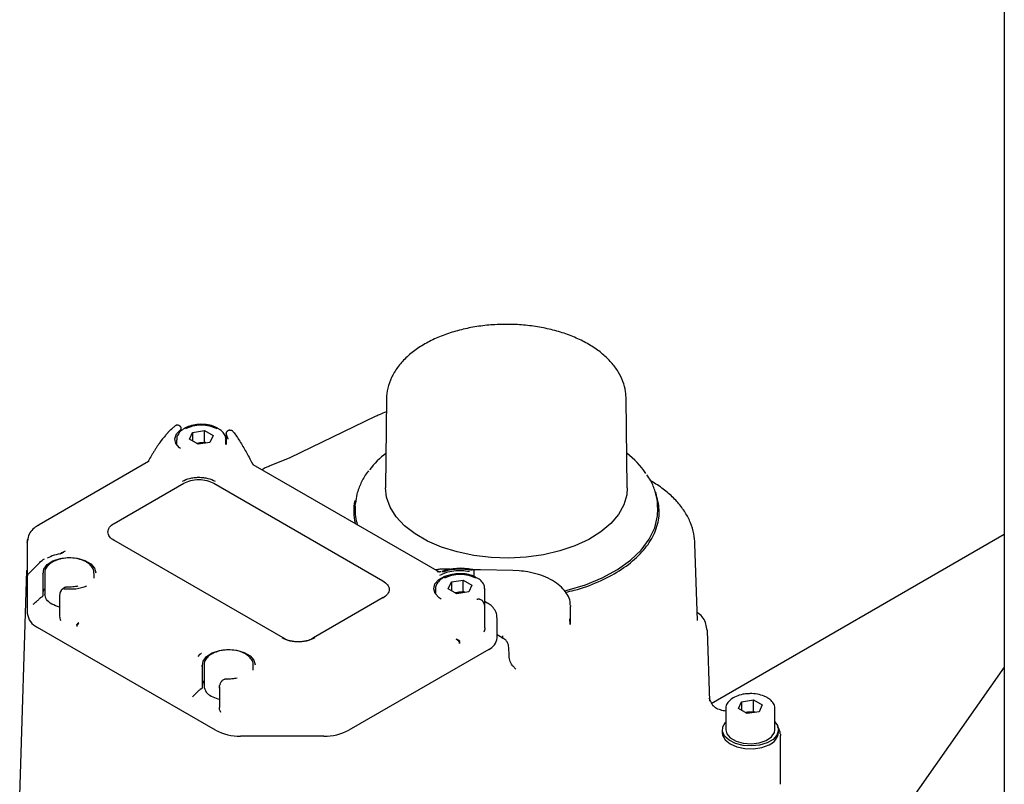
# Model space of a CAD drawing. Units: inches. Extents: x -2 to 192, y -2 to 149.
# Drawn here: x 119 to 125, y 107 to 111 of the extents above; entities that cross this region are included whole.
import ezdxf

# ---------------------------------------------------------------- set-up
doc = ezdxf.new("R2010")
doc.units = ezdxf.units.IN
doc.header["$MEASUREMENT"] = 0

msp = doc.modelspace()

# ---------------------------------------------------------------- linework, layer by layer
at = {"color": 7, "linetype": 'Continuous', "lineweight": 25}
for p, q in [((124.5951, 123.1456), (124.5951, 95.1791)), ((121.1406, 109.2474), (121.1352, 108.7499)), ((122.4863, 108.7499), (122.481, 109.2474)), ((121.0763, 109.1483), (120.5997, 108.9175)), ((119.9843, 109.0956), (119.9785, 109.099)), ((119.9925, 109.0694), (119.9925, 109.0821)), ((119.9384, 109.0797), (119.9179, 109.0589)), ((119.9352, 109.0764), (119.9384, 109.0797)), ((120.038, 109.0217), (120.0557, 109.06)), ((120.0557, 109.06), (120.122, 109.0703)), ((120.0557, 109.06), (120.0557, 109.0115)), ((120.122, 109.0703), (120.1706, 109.0423)), ((120.122, 109.006), (120.122, 109.0703)), ((120.1706, 109.0423), (120.1528, 109.004)), ((120.2427, 109.054), (120.2427, 108.9927)), ((120.2558, 109.0702), (120.2509, 109.0674)), ((120.2823, 109.0648), (120.2819, 109.0653)), ((119.9665, 109.0191), (119.9665, 108.9918)), ((120.0865, 108.9937), (120.038, 109.0217)), ((120.0773, 108.9991), (120.0889, 109.0009)), ((120.0889, 109.0009), (120.0785, 108.9984)), ((120.1528, 109.004), (120.0865, 108.9937)), ((120.0889, 109.0009), (120.122, 109.006)), ((120.1313, 109.0006), (120.122, 109.006)), ((120.242, 109.0212), (120.2421, 109.0191)), ((120.2421, 108.9918), (120.2421, 109.0191)), ((120.5998, 108.9175), (120.4843, 108.8716)), ((119.8095, 108.8969), (119.1971, 108.5433)), ((119.809, 108.9017), (119.809, 108.8966)), ((119.8098, 108.8969), (119.8096, 108.8968)), ((120.3923, 108.883), (120.3942, 108.8802)), ((120.3925, 108.8813), (121.4351, 108.2794)), ((120.3947, 108.88), (120.3925, 108.8813)), ((120.4607, 108.8612), (120.4441, 108.8516)), ((120.485, 108.8718), (120.4607, 108.8612)), ((119.6171, 108.5515), (120.0068, 108.7765)), ((120.1739, 108.7765), (121.1204, 108.2301)), ((122.6431, 108.7265), (122.6464, 108.7209)), ((120.9651, 108.6468), (120.9647, 108.6342)), ((120.9651, 108.6468), (120.966, 108.6628)), ((122.6569, 108.6342), (122.6565, 108.6468)), ((119.1943, 108.5412), (119.1833, 108.5345)), ((122.9565, 107.5444), (124.5951, 108.4904)), ((119.1313, 108.445), (119.1339, 108.4647)), ((119.1313, 108.445), (119.1313, 108.2642)), ((119.1357, 108.4739), (119.1323, 108.4523)), ((120.5616, 107.9111), (119.6151, 108.4575)), ((122.8789, 108.0076), (122.8652, 108.4374)), ((119.3426, 108.3956), (119.3114, 108.3796)), ((119.3224, 108.3851), (119.313, 108.3799)), ((119.2007, 108.3324), (119.1344, 108.2653)), ((119.0887, 107.0265), (119.1295, 108.2883)), ((119.2195, 108.1481), (119.2195, 108.2672)), ((119.2287, 108.2718), (119.2287, 108.1538)), ((119.5043, 108.2445), (119.5043, 108.2718)), ((121.4958, 108.2948), (121.4607, 108.2955)), ((121.6204, 108.2928), (121.6198, 108.2925)), ((121.6664, 108.2914), (121.6233, 108.2923)), ((121.6312, 108.2538), (121.6312, 108.2808)), ((121.8459, 108.2882), (121.6664, 108.2914)), ((121.8825, 108.286), (121.8459, 108.2882)), ((119.1313, 108.2501), (119.1313, 108.0497)), ((121.4856, 108.1861), (121.5033, 108.2243)), ((121.5033, 108.2243), (121.5696, 108.2346)), ((121.5033, 108.2243), (121.5033, 108.1758)), ((121.5696, 108.2346), (121.6182, 108.2066)), ((121.5696, 108.1703), (121.5696, 108.2346)), ((121.6182, 108.2066), (121.6004, 108.1683)), ((119.312, 108.1505), (119.312, 108.0321)), ((119.3203, 108.1751), (119.3156, 108.166)), ((119.3414, 108.1922), (119.3304, 108.1859)), ((121.4141, 108.1834), (121.4141, 108.1561)), ((121.5341, 108.158), (121.4856, 108.1861)), ((121.5249, 108.1634), (121.5365, 108.1652)), ((121.5365, 108.1652), (121.5261, 108.1627)), ((121.6004, 108.1683), (121.5341, 108.158)), ((121.5365, 108.1652), (121.5696, 108.1703)), ((121.5789, 108.165), (121.5696, 108.1703)), ((121.6896, 108.1855), (121.6897, 108.1834)), ((121.6897, 108.0887), (121.6897, 108.1834)), ((119.2137, 108.1402), (119.2069, 108.1363)), ((121.1223, 108.1361), (120.7326, 107.9111)), ((121.6727, 108.1209), (121.6669, 108.1242)), ((121.6865, 108.1005), (121.6822, 108.1101)), ((121.6865, 108.1005), (121.6866, 108.1003)), ((121.7038, 108.1058), (121.6897, 108.114)), ((122.1695, 108.0923), (122.1696, 108.0865)), ((121.6899, 107.9678), (121.6899, 108.0857)), ((122.1696, 107.9853), (122.1696, 108.0865)), ((119.4083, 107.9829), (119.4083, 107.9737)), ((119.42, 107.9959), (119.4123, 107.9898)), ((121.7581, 107.911), (121.7581, 108.0235)), ((122.168, 107.9853), (122.166, 108.0183)), ((120.1844, 107.3947), (119.189, 107.9693)), ((121.7965, 107.906), (121.7581, 107.9282)), ((122.9293, 107.9621), (122.9332, 107.9522)), ((122.9332, 107.9522), (122.946, 107.5569)), ((121.5489, 107.8788), (121.5489, 107.8908)), ((120.0949, 107.817), (120.0855, 107.8075)), ((120.0949, 107.817), (120.102, 107.8236)), ((120.1037, 107.8252), (120.1049, 107.8256)), ((121.712, 107.8467), (120.9289, 107.3947)), ((121.8262, 107.8116), (121.8242, 107.8566)), ((124.5951, 107.7468), (119.1901, 100.0564)), ((120.1103, 107.634), (120.1103, 107.7529)), ((120.1196, 107.7576), (120.1196, 107.6418)), ((120.3952, 107.7302), (120.3952, 107.7576)), ((121.8628, 107.7359), (121.8468, 107.7547)), ((120.2145, 107.6628), (120.2089, 107.6518)), ((120.2323, 107.678), (120.2247, 107.6736)), ((120.1045, 107.6259), (120.0973, 107.6217)), ((120.2053, 107.6363), (120.2053, 107.522)), ((122.9432, 107.5763), (122.9646, 107.5304)), ((123.1086, 107.5157), (123.1263, 107.5539)), ((123.1263, 107.5539), (123.1927, 107.5642)), ((123.1263, 107.5539), (123.1263, 107.5054)), ((123.1927, 107.5642), (123.2412, 107.5362)), ((123.1927, 107.4999), (123.1927, 107.5642)), ((123.0371, 107.513), (123.0371, 107.3973)), ((123.1571, 107.4876), (123.1086, 107.5157)), ((123.1479, 107.493), (123.1595, 107.4948)), ((123.2234, 107.4979), (123.1571, 107.4876)), ((123.1595, 107.4948), (123.1927, 107.4999)), ((123.2019, 107.4946), (123.1927, 107.4999)), ((123.2412, 107.5362), (123.2234, 107.4979)), ((123.3127, 107.3973), (123.3127, 107.513)), ((123.0174, 107.3973), (123.0174, 107.3812)), ((123.3324, 107.3812), (123.3324, 107.3973)), ((120.7897, 107.3614), (120.3236, 107.3614)), ((123.3435, 107.3725), (123.3439, 107.3652)), ((123.3439, 107.0919), (123.3439, 107.3652))]:
    msp.add_line(p, q, dxfattribs=at)
at = {"color": 7, "linetype": 'Continuous', "lineweight": 25, "flags": 128}
for points in [[(119.9883, 108.9696), (119.983, 108.9737), (119.9627, 108.9981), (119.9567, 109.0249), (119.9655, 109.0515), (119.9883, 109.0751)], [(120.2427, 109.054), (120.2428, 109.0549), (120.2429, 109.0554)], [(120.2438, 109.0502), (120.2519, 109.0236), (120.2519, 109.0224)], [(120.2639, 109.0729), (120.2641, 109.073), (120.2646, 109.0727), (120.265, 109.072), (120.2656, 109.0709)], [(122.4863, 108.7499), (122.4835, 108.7119), (122.4674, 108.6558), (122.4372, 108.6015), (122.3938, 108.5504), (122.3378, 108.5035), (122.2707, 108.4618), (122.1938, 108.4262), (122.1086, 108.3975), (122.0172, 108.3761), (121.9213, 108.3628), (121.8231, 108.3576), (121.7246, 108.3607), (121.628, 108.372), (121.5353, 108.3914), (121.4484, 108.4184), (121.3692, 108.4523), (121.2995, 108.4926), (121.2407, 108.5383), (121.194, 108.5884), (121.1604, 108.642), (121.1408, 108.6978), (121.1352, 108.7499)], [(122.1356, 108.174), (122.1502, 108.1776), (122.2527, 108.2085), (122.3468, 108.2471), (122.431, 108.2928), (122.5037, 108.3447), (122.5634, 108.4018), (122.6091, 108.463), (122.6399, 108.5273), (122.6553, 108.5934), (122.6569, 108.6342)], [(119.1943, 108.5412), (119.1955, 108.5422), (119.1971, 108.5433)], [(119.1313, 108.445), (119.1316, 108.4487), (119.1323, 108.4523)], [(119.2007, 108.3324), (119.2058, 108.3373), (119.2136, 108.3438)], [(119.2194, 108.2681), (119.2232, 108.2956), (119.2421, 108.3209), (119.274, 108.3415), (119.3156, 108.355), (119.3625, 108.3603), (119.4099, 108.3565), (119.4527, 108.3443), (119.4864, 108.3248), (119.5077, 108.3001), (119.5142, 108.2751)], [(119.1313, 108.297), (119.1304, 108.2944), (119.1295, 108.2883)], [(121.4462, 108.1271), (121.4339, 108.1354), (121.412, 108.1593), (121.4042, 108.186), (121.4113, 108.2127), (121.4325, 108.2368), (121.4658, 108.2559), (121.5077, 108.268), (121.5541, 108.2719), (121.5809, 108.2702)], [(119.3157, 108.1658), (119.3157, 108.1658), (119.3156, 108.166)], [(120.1102, 107.7538), (120.1141, 107.7813), (120.133, 107.8067), (120.1648, 107.8272), (120.2064, 107.8408), (120.2534, 107.846), (120.3007, 107.8423), (120.3435, 107.83), (120.3773, 107.8105), (120.3985, 107.7858), (120.405, 107.7608)], [(120.1599, 107.5856), (120.1969, 107.5704), (120.2053, 107.5682)], [(123.1595, 107.4948), (123.1521, 107.4933), (123.1488, 107.4924)], [(123.3127, 107.4413), (123.327, 107.4208), (123.3323, 107.3939), (123.3235, 107.3673), (123.3016, 107.3433), (123.2684, 107.3242), (123.2269, 107.3115), (123.1808, 107.3065), (123.1341, 107.3095), (123.0911, 107.3203), (123.0555, 107.338), (123.0305, 107.361), (123.0184, 107.3871), (123.0202, 107.4142), (123.0357, 107.4398), (123.0371, 107.4413)], [(123.0174, 107.3812), (123.0192, 107.3674), (123.0337, 107.341), (123.0613, 107.3183), (123.0995, 107.3014), (123.1446, 107.292), (123.1926, 107.2909), (123.2389, 107.2982), (123.2793, 107.3132)], [(123.0371, 107.3973), (123.0428, 107.3746), (123.0627, 107.3511), (123.0948, 107.3326), (123.1356, 107.3211), (123.1806, 107.3178), (123.225, 107.3232), (123.2639, 107.3366), (123.2933, 107.3566), (123.3097, 107.381), (123.3127, 107.3973)]]:
    msp.add_lwpolyline(points, dxfattribs=at)
at = {"color": 7, "linetype": 'Continuous', "lineweight": 25}
for centre, radius, start, end in [((120.281, 109.065), 0.000948, 17.2319, 73.5448), ((120.2825, 109.0638), 0.000559, 3.3946, 63.4685), ((121.4485, 108.5441), 0.5065, 127.9009, 142.6868), ((122.1862, 108.5581), 0.4874, 34.026, 52.3127), ((119.9075, 108.9035), 0.0985, 180.9926, 182.0232), ((120.3888, 108.8877), 0.00279, 92.3781, 119.2087), ((120.3865, 108.8768), 0.00848, 25.7302, 46.9053), ((121.2445, 108.6189), 0.2878, 167.9749, 193.6534), ((121.2537, 108.6256), 0.2891, 178.2881, 196.3098), ((119.1903, 108.5147), 0.021, 108.5879, 133.6128), ((119.3237, 108.385), 0.0013, 89.0742, 176.3654), ((119.2114, 108.2681), 0.00798, 0.1709, 30.6856), ((119.2127, 108.2672), 0.00673, 343.0672, 359.9028), ((121.5523, 107.9864), 0.3135, 77.5691, 109.1717), ((119.3557, 108.1935), 0.00223, 134.2219, 193.3456), ((119.2298, 108.0595), 0.099, 185.6948, 245.6253), ((120.5592, 107.9072), 0.0046, 18.5045, 58.6475), ((120.735, 107.9072), 0.0046, 121.3525, 161.4955), ((121.6793, 107.9189), 0.0792, 294.3747, 354.3052), ((120.1023, 107.7538), 0.00798, 0.1709, 30.6856), ((120.1036, 107.7529), 0.00673, 343.0672, 359.9028), ((120.1673, 107.6399), 0.0578, 145.6998, 170.6713), ((120.2465, 107.6792), 0.00223, 134.227, 193.3419), ((120.1006, 107.6348), 0.00973, 293.8072, 354.8727), ((120.1857, 107.6467), 0.0663, 184.1687, 247.1514), ((122.9663, 107.5265), 0.00426, 53.3983, 113.7004), ((123.1749, 107.3953), 0.1006, 77.7889, 98.7781), ((120.3179, 107.6454), 0.284, 241.9598, 271.1441), ((120.7954, 107.6454), 0.284, 268.8559, 298.0402), ((123.2498, 107.3909), 0.0831, 290.7761, 353.3272)]:
    msp.add_arc(centre, radius, start, end, dxfattribs=at)
for points, knots in [([(122.4799, 109.2439), (122.4797, 109.259), (122.4791, 109.2935), (122.4637, 109.3464), (122.4369, 109.401), (122.3985, 109.4524), (122.3493, 109.5), (122.2897, 109.5431), (122.2207, 109.5808), (122.144, 109.6121), (122.0611, 109.6365), (121.9738, 109.6537), (121.8836, 109.6635), (121.7922, 109.6658), (121.7011, 109.6604), (121.6119, 109.6476), (121.5262, 109.6275), (121.4454, 109.6001), (121.371, 109.5658), (121.3044, 109.5249), (121.247, 109.4777), (121.2006, 109.4249), (121.1662, 109.3678), (121.1467, 109.3082), (121.1386, 109.2668), (121.1407, 109.2464), (121.1407, 109.246)], [0, 0, 0, 0, 0.031302, 0.071841, 0.112683, 0.1545, 0.197551, 0.241646, 0.28634, 0.331208, 0.376001, 0.420672, 0.465244, 0.509764, 0.554291, 0.598875, 0.643574, 0.688454, 0.733568, 0.778935, 0.824463, 0.869758, 0.914241, 0.957368, 0.999063, 1, 1, 1, 1]), ([(121.1398, 109.1748), (121.1259, 109.1697), (121.104, 109.1616), (121.0838, 109.1519), (121.0763, 109.1483)], [0, 0, 0, 0, 0.632155, 1, 1, 1, 1]), ([(119.9632, 109.0996), (119.9571, 109.0956), (119.9464, 109.0885), (119.9394, 109.0794), (119.9364, 109.0755)], [0, 0, 0, 0, 0.567486, 1, 1, 1, 1]), ([(119.9773, 109.0995), (119.9766, 109.0998), (119.9747, 109.1008), (119.9711, 109.1014), (119.9666, 109.1012), (119.9639, 109.0998), (119.9625, 109.0992)], [0, 0, 0, 0, 0.140617, 0.399067, 0.688083, 1, 1, 1, 1]), ([(120.0101, 109.0826), (120.0049, 109.0793), (119.9896, 109.0696), (119.9738, 109.0501), (119.9652, 109.0305), (119.9671, 109.0207), (119.9673, 109.0192)], [0, 0, 0, 0, 0.207114, 0.603038, 0.941477, 1, 1, 1, 1]), ([(119.9925, 109.0825), (119.9924, 109.0838), (119.9921, 109.0865), (119.9903, 109.0902), (119.9877, 109.0933), (119.9854, 109.0949), (119.9843, 109.0956)], [0, 0, 0, 0, 0.260445, 0.516559, 0.764267, 1, 1, 1, 1]), ([(120.1964, 109.0825), (120.191, 109.0857), (120.1755, 109.095), (120.1422, 109.1032), (120.1008, 109.1067), (120.0594, 109.1021), (120.0292, 109.0928), (120.0144, 109.0849), (120.0101, 109.0826)], [0, 0, 0, 0, 0.1087843, 0.3109021, 0.5127307, 0.7146509, 0.9177322, 1, 1, 1, 1]), ([(120.2406, 109.0216), (120.2409, 109.0242), (120.2422, 109.0357), (120.2313, 109.0549), (120.2157, 109.0728), (120.2011, 109.0801), (120.1964, 109.0825)], [0, 0, 0, 0, 0.1080201, 0.4665593, 0.828369, 1, 1, 1, 1]), ([(119.918, 109.059), (119.917, 109.058), (119.9121, 109.0532), (119.8965, 109.0356), (119.8793, 109.0133), (119.8631, 108.99), (119.8536, 108.9755), (119.8442, 108.9608), (119.8349, 108.9459), (119.8231, 108.9263), (119.8146, 108.9115), (119.809, 108.9017)], [0, 0, 0, 0, 0.023958, 0.113017, 0.376389, 0.465738, 0.555201, 0.645482, 0.735957, 0.826476, 1, 1, 1, 1]), ([(120.2509, 109.0674), (120.2499, 109.0667), (120.2478, 109.0653), (120.2453, 109.0624), (120.2435, 109.0589), (120.243, 109.0564), (120.2428, 109.0552)], [0, 0, 0, 0, 0.236823, 0.484693, 0.74034, 1, 1, 1, 1]), ([(120.2639, 109.0729), (120.2624, 109.0726), (120.2595, 109.0721), (120.2571, 109.0709), (120.2558, 109.0702)], [0, 0, 0, 0, 0.494089, 1, 1, 1, 1]), ([(120.2813, 109.0659), (120.2803, 109.0667), (120.2784, 109.0685), (120.2747, 109.0703), (120.2703, 109.0714), (120.2671, 109.0711), (120.2656, 109.0709)], [0, 0, 0, 0, 0.208917, 0.451193, 0.725341, 1, 1, 1, 1]), ([(120.2827, 109.0643), (120.2952, 109.047), (120.3211, 109.0112), (120.355, 108.9516), (120.3768, 108.9105), (120.3878, 108.8897)], [0, 0, 0, 0, 0.317781, 0.65527, 1, 1, 1, 1]), ([(120.1247, 108.9996), (120.1231, 109.0001), (120.1167, 109.0017), (120.1042, 109.0024), (120.094, 109.0014), (120.0889, 109.0009)], [0, 0, 0, 0, 0.150766, 0.575383, 1, 1, 1, 1]), ([(119.8098, 108.8969), (119.8096, 108.8969), (119.8094, 108.897), (119.8092, 108.8979), (119.8091, 108.8993), (119.809, 108.9)], [0, 0, 0, 0, 0.50112, 0.773548, 1, 1, 1, 1]), ([(120.3911, 108.8861), (120.3907, 108.8867), (120.3899, 108.8882), (120.3891, 108.8897), (120.3886, 108.8905)], [0, 0, 0, 0, 0.454004, 1, 1, 1, 1]), ([(120.3944, 108.8799), (120.394, 108.8808), (120.3932, 108.8828), (120.3918, 108.885), (120.3911, 108.8861)], [0, 0, 0, 0, 0.487016, 1, 1, 1, 1]), ([(120.3929, 108.8811), (120.3926, 108.8813), (120.3921, 108.8817), (120.3918, 108.882), (120.3917, 108.8821), (120.3918, 108.8821), (120.3926, 108.8816), (120.3932, 108.8811), (120.3938, 108.8807)], [0, 0, 0, 0, 0.307296, 0.417116, 0.499198, 0.531312, 0.637176, 1, 1, 1, 1]), ([(119.999, 108.7874), (120.0117, 108.7934), (120.0313, 108.8025), (120.064, 108.8082), (120.0903, 108.8098), (120.1167, 108.8082), (120.1494, 108.8025), (120.169, 108.7934), (120.1817, 108.7874)], [0, 0, 0, 0, 0.239443, 0.369625, 0.5, 0.630174, 0.760557, 1, 1, 1, 1]), ([(121.0395, 108.8446), (121.037, 108.8417), (121.0188, 108.8204), (120.9962, 108.777), (120.9733, 108.7194), (120.969, 108.6812), (120.9671, 108.6642)], [0, 0, 0, 0, 0.053391, 0.393921, 0.7303, 1, 1, 1, 1]), ([(122.655, 108.6481), (122.6552, 108.6551), (122.6557, 108.6827), (122.6435, 108.7305), (122.6241, 108.7822), (122.6041, 108.8118), (122.5967, 108.8227)], [0, 0, 0, 0, 0.1159219, 0.4573619, 0.7995475, 1, 1, 1, 1]), ([(122.8646, 108.436), (122.8633, 108.455), (122.8607, 108.4952), (122.8418, 108.5548), (122.8119, 108.6136), (122.7707, 108.669), (122.7186, 108.7204), (122.6673, 108.7593), (122.6327, 108.7801), (122.6213, 108.787)], [0, 0, 0, 0, 0.134295, 0.284393, 0.436117, 0.591826, 0.752676, 0.918284, 1, 1, 1, 1]), ([(122.1413, 108.1662), (122.1577, 108.1697), (122.2235, 108.1835), (122.3268, 108.2233), (122.4458, 108.2846), (122.5429, 108.3593), (122.6148, 108.4437), (122.6571, 108.5343), (122.6713, 108.6282), (122.6547, 108.69), (122.6464, 108.7209)], [0, 0, 0, 0, 0.044589, 0.178093, 0.312539, 0.450031, 0.587524, 0.725016, 0.862508, 1, 1, 1, 1]), ([(119.1758, 108.5299), (119.1666, 108.5224), (119.148, 108.5075), (119.1398, 108.4851), (119.1357, 108.4739)], [0, 0, 0, 0, 0.499953, 1, 1, 1, 1]), ([(119.3358, 108.3892), (119.3354, 108.3891), (119.3346, 108.3887), (119.332, 108.3879), (119.3284, 108.387), (119.3254, 108.3865), (119.3237, 108.3863)], [0, 0, 0, 0, 0.167725, 0.381715, 0.657744, 1, 1, 1, 1]), ([(119.2252, 108.3512), (119.2226, 108.35), (119.2184, 108.3481), (119.2158, 108.3452), (119.2149, 108.3442)], [0, 0, 0, 0, 0.639103, 1, 1, 1, 1]), ([(119.4607, 108.3353), (119.4551, 108.3382), (119.4389, 108.3467), (119.4065, 108.3557), (119.365, 108.3593), (119.3234, 108.3552), (119.2857, 108.3437), (119.2555, 108.3259), (119.2366, 108.3036), (119.2278, 108.2846), (119.2295, 108.2742), (119.2298, 108.2722)], [0, 0, 0, 0, 0.0702676, 0.2026087, 0.3347464, 0.4669126, 0.5998082, 0.7343089, 0.8568119, 0.972847, 1, 1, 1, 1]), ([(119.5035, 108.2729), (119.5037, 108.2745), (119.5053, 108.2848), (119.4964, 108.3036), (119.4806, 108.3226), (119.4662, 108.3318), (119.4607, 108.3353)], [0, 0, 0, 0, 0.063948, 0.421497, 0.778934, 1, 1, 1, 1]), ([(119.1313, 108.2571), (119.1313, 108.2572), (119.1313, 108.2586), (119.1313, 108.2543), (119.1313, 108.2501)], [0, 0, 0, 0, 0.041313, 1, 1, 1, 1]), ([(119.1338, 108.2573), (119.1341, 108.2615), (119.1344, 108.2664), (119.1347, 108.2652), (119.1347, 108.265)], [0, 0, 0, 0, 0.869019, 1, 1, 1, 1]), ([(119.2192, 108.2652), (119.2192, 108.2664), (119.2194, 108.2688), (119.2186, 108.2711), (119.2183, 108.2722)], [0, 0, 0, 0, 0.503509, 1, 1, 1, 1]), ([(121.4607, 108.2955), (121.4534, 108.2955), (121.4379, 108.2956), (121.4232, 108.2924), (121.4155, 108.2908)], [0, 0, 0, 0, 0.4715621, 1, 1, 1, 1]), ([(121.4451, 108.2808), (121.4433, 108.2804), (121.4408, 108.2798), (121.4369, 108.2794), (121.434, 108.2793), (121.4311, 108.2795), (121.4284, 108.28), (121.426, 108.2807), (121.4249, 108.2813), (121.4243, 108.2816)], [0, 0, 0, 0, 0.295981, 0.429385, 0.551194, 0.662463, 0.769373, 0.880058, 1, 1, 1, 1]), ([(121.4391, 108.2614), (121.4503, 108.2669), (121.473, 108.2781), (121.5157, 108.2871), (121.561, 108.2897), (121.5899, 108.2854), (121.6041, 108.2833)], [0, 0, 0, 0, 0.245047, 0.5, 0.754953, 1, 1, 1, 1]), ([(121.644, 108.2468), (121.6386, 108.25), (121.6232, 108.2593), (121.5899, 108.2675), (121.5485, 108.271), (121.507, 108.2664), (121.4768, 108.2571), (121.462, 108.2492), (121.4577, 108.2469)], [0, 0, 0, 0, 0.108784, 0.310902, 0.512731, 0.714651, 0.917732, 1, 1, 1, 1]), ([(121.6312, 108.2808), (121.6311, 108.2822), (121.6308, 108.2851), (121.6285, 108.2889), (121.6252, 108.2918), (121.6224, 108.2927), (121.6211, 108.2931)], [0, 0, 0, 0, 0.2328217, 0.4989112, 0.7657965, 1, 1, 1, 1]), ([(122.1679, 108.093), (122.1678, 108.0997), (122.1677, 108.1196), (122.1539, 108.1516), (122.1284, 108.1869), (122.0916, 108.2185), (122.0453, 108.2455), (121.9908, 108.2665), (121.9356, 108.2801), (121.8984, 108.2842), (121.8825, 108.286)], [0, 0, 0, 0, 0.068453, 0.201352, 0.335645, 0.473233, 0.613171, 0.753834, 0.89433, 1, 1, 1, 1]), ([(119.4147, 108.2001), (119.405, 108.1982), (119.3853, 108.1944), (119.3645, 108.1949), (119.3541, 108.1951)], [0, 0, 0, 0, 0.496463, 1, 1, 1, 1]), ([(121.4577, 108.2469), (121.4525, 108.2436), (121.4373, 108.2339), (121.4215, 108.2144), (121.4128, 108.1948), (121.4147, 108.185), (121.415, 108.1835)], [0, 0, 0, 0, 0.207114, 0.603038, 0.941477, 1, 1, 1, 1]), ([(121.6882, 108.1859), (121.6885, 108.1885), (121.6898, 108.2), (121.6789, 108.2192), (121.6633, 108.2371), (121.6487, 108.2445), (121.644, 108.2468)], [0, 0, 0, 0, 0.1080201, 0.4665593, 0.828369, 1, 1, 1, 1]), ([(119.2197, 108.1561), (119.2197, 108.1599), (119.2197, 108.1699), (119.2234, 108.1803), (119.2285, 108.1861), (119.2287, 108.1864)], [0, 0, 0, 0, 0.371173, 0.966544, 1, 1, 1, 1]), ([(119.312, 108.0833), (119.2969, 108.0882), (119.266, 108.0982), (119.2351, 108.125), (119.2308, 108.1457), (119.2287, 108.1561)], [0, 0, 0, 0, 0.324511, 0.662255, 1, 1, 1, 1]), ([(119.3157, 108.1658), (119.3151, 108.1646), (119.3139, 108.1622), (119.3125, 108.1571), (119.3122, 108.1531), (119.312, 108.1505)], [0, 0, 0, 0, 0.267001, 0.515793, 1, 1, 1, 1]), ([(119.3304, 108.1859), (119.3286, 108.1846), (119.3258, 108.1827), (119.3224, 108.1787), (119.321, 108.1764), (119.3203, 108.1751)], [0, 0, 0, 0, 0.464409, 0.721144, 1, 1, 1, 1]), ([(119.3541, 108.1951), (119.353, 108.1951), (119.3508, 108.1951), (119.3474, 108.1945), (119.3442, 108.1936), (119.3423, 108.1927), (119.3414, 108.1922)], [0, 0, 0, 0, 0.245196, 0.49364, 0.745263, 1, 1, 1, 1]), ([(121.5724, 108.1639), (121.5707, 108.1644), (121.5643, 108.166), (121.5518, 108.1667), (121.5416, 108.1657), (121.5365, 108.1652)], [0, 0, 0, 0, 0.150766, 0.575383, 1, 1, 1, 1]), ([(119.1646, 108.0989), (119.1666, 108.1008), (119.1701, 108.1043), (119.178, 108.1108), (119.1853, 108.1169), (119.1912, 108.1223), (119.1937, 108.1249), (119.1949, 108.1262)], [0, 0, 0, 0, 0.293206, 0.525124, 0.775805, 0.89339, 1, 1, 1, 1]), ([(119.2069, 108.1363), (119.2049, 108.135), (119.2007, 108.1323), (119.1968, 108.1282), (119.1949, 108.1262)], [0, 0, 0, 0, 0.500178, 1, 1, 1, 1]), ([(121.6669, 108.1243), (121.6654, 108.125), (121.6623, 108.1264), (121.6564, 108.1272), (121.6505, 108.1268), (121.6472, 108.1257), (121.6456, 108.1251)], [0, 0, 0, 0, 0.251438, 0.501921, 0.751444, 1, 1, 1, 1]), ([(121.6822, 108.1101), (121.6817, 108.1112), (121.6806, 108.1133), (121.6783, 108.1163), (121.6757, 108.119), (121.6737, 108.1202), (121.6727, 108.1209)], [0, 0, 0, 0, 0.242197, 0.488498, 0.740554, 1, 1, 1, 1]), ([(121.6899, 108.0858), (121.6898, 108.0872), (121.6897, 108.0897), (121.689, 108.0936), (121.6879, 108.0972), (121.687, 108.0993), (121.6866, 108.1003)], [0, 0, 0, 0, 0.268753, 0.517586, 0.758457, 1, 1, 1, 1]), ([(121.7564, 108.0248), (121.7567, 108.0295), (121.7577, 108.0446), (121.7461, 108.0683), (121.7275, 108.0905), (121.711, 108.1012), (121.7038, 108.1058)], [0, 0, 0, 0, 0.142676, 0.451509, 0.759713, 1, 1, 1, 1]), ([(122.9323, 107.9615), (122.93, 107.9735), (122.9254, 107.9976), (122.907, 108.0304), (122.8875, 108.0461), (122.8774, 108.0542)], [0, 0, 0, 0, 0.328411, 0.655194, 1, 1, 1, 1]), ([(119.3123, 108.032), (119.3122, 108.0313), (119.3118, 108.0274), (119.3135, 108.0188), (119.3162, 108.0117), (119.3178, 108.0074)], [0, 0, 0, 0, 0.092247, 0.463684, 1, 1, 1, 1]), ([(119.42, 107.9959), (119.4168, 107.9925), (119.412, 107.9875), (119.4088, 107.9797), (119.4085, 107.9757), (119.4083, 107.9737)], [0, 0, 0, 0, 0.499512, 0.754012, 1, 1, 1, 1]), ([(119.4083, 107.9829), (119.4083, 107.9835), (119.4084, 107.9848), (119.4092, 107.9867), (119.4104, 107.9885), (119.4117, 107.9893), (119.4123, 107.9898)], [0, 0, 0, 0, 0.2588795, 0.5008829, 0.7512836, 1, 1, 1, 1]), ([(121.6896, 107.9678), (121.6897, 107.967), (121.6902, 107.9624), (121.6882, 107.9539), (121.6855, 107.9467), (121.6841, 107.9432)], [0, 0, 0, 0, 0.092333, 0.545752, 1, 1, 1, 1]), ([(120.7385, 107.9105), (120.7258, 107.9046), (120.7062, 107.8954), (120.6735, 107.8897), (120.6471, 107.8881), (120.6208, 107.8897), (120.5881, 107.8954), (120.5684, 107.9046), (120.5557, 107.9105)], [0, 0, 0, 0, 0.239443, 0.369625, 0.5, 0.630174, 0.760557, 1, 1, 1, 1]), ([(121.5304, 107.9036), (121.5329, 107.902), (121.5379, 107.8989), (121.5438, 107.893), (121.5481, 107.8863), (121.5487, 107.8813), (121.5489, 107.8788)], [0, 0, 0, 0, 0.2579967, 0.5002591, 0.7556663, 1, 1, 1, 1]), ([(121.5431, 107.8976), (121.542, 107.8979), (121.5404, 107.8984), (121.5385, 107.8992), (121.5375, 107.8996), (121.537, 107.8999), (121.5367, 107.9), (121.5366, 107.9001), (121.5365, 107.9001), (121.5365, 107.9001), (121.5365, 107.9002), (121.5365, 107.9002), (121.5365, 107.9002), (121.5365, 107.9002), (121.5364, 107.9002), (121.5364, 107.9002), (121.5364, 107.9002), (121.5358, 107.9005), (121.5338, 107.9017), (121.5318, 107.9028), (121.5304, 107.9036)], [0, 0, 0, 0, 0.2254556, 0.3559071, 0.4258517, 0.4620316, 0.4804266, 0.4897007, 0.4943569, 0.4966898, 0.4978575, 0.4984416, 0.4987338, 0.4988799, 0.4989529, 0.4989895, 0.499026, 0.5144918, 0.6417251, 1, 1, 1, 1]), ([(121.5431, 107.8976), (121.544, 107.8974), (121.5457, 107.8969), (121.5476, 107.8952), (121.5488, 107.8931), (121.5489, 107.8916), (121.5489, 107.8908)], [0, 0, 0, 0, 0.254848, 0.499491, 0.736145, 1, 1, 1, 1]), ([(121.7892, 107.9227), (121.7892, 107.9226), (121.7891, 107.9222), (121.7889, 107.9205), (121.7885, 107.9167), (121.788, 107.9113), (121.7878, 107.9078), (121.7878, 107.9065)], [0, 0, 0, 0, 0.028048, 0.09409, 0.445077, 0.796076, 1, 1, 1, 1]), ([(121.8242, 107.8566), (121.8236, 107.8617), (121.8224, 107.872), (121.8164, 107.8861), (121.8076, 107.8983), (121.7998, 107.9036), (121.7959, 107.9064)], [0, 0, 0, 0, 0.2407016, 0.4903386, 0.7447233, 1, 1, 1, 1]), ([(120.3515, 107.821), (120.3459, 107.824), (120.3297, 107.8324), (120.2973, 107.8415), (120.2558, 107.8451), (120.2143, 107.8409), (120.1765, 107.8294), (120.1464, 107.8116), (120.1275, 107.7893), (120.1186, 107.7703), (120.1204, 107.7599), (120.1207, 107.7579)], [0, 0, 0, 0, 0.070268, 0.202609, 0.334746, 0.466913, 0.599808, 0.734309, 0.856812, 0.972847, 1, 1, 1, 1]), ([(120.3943, 107.7586), (120.3945, 107.7602), (120.3961, 107.7705), (120.3872, 107.7893), (120.3714, 107.8084), (120.357, 107.8175), (120.3515, 107.821)], [0, 0, 0, 0, 0.0639484, 0.4214972, 0.778934, 1, 1, 1, 1]), ([(121.8466, 107.7511), (121.8408, 107.7596), (121.8291, 107.7768), (121.8272, 107.7999), (121.8262, 107.8116)], [0, 0, 0, 0, 0.495534, 1, 1, 1, 1]), ([(120.11, 107.7509), (120.1101, 107.7521), (120.1102, 107.7545), (120.1095, 107.7568), (120.1091, 107.7579)], [0, 0, 0, 0, 0.503509, 1, 1, 1, 1]), ([(120.2064, 107.6296), (120.206, 107.6312), (120.2048, 107.6356), (120.2057, 107.6435), (120.2093, 107.6487), (120.211, 107.6512)], [0, 0, 0, 0, 0.21475, 0.615282, 1, 1, 1, 1]), ([(120.2247, 107.6736), (120.2229, 107.6723), (120.22, 107.6704), (120.2166, 107.6665), (120.2153, 107.6641), (120.2145, 107.6628)], [0, 0, 0, 0, 0.462378, 0.71942, 1, 1, 1, 1]), ([(120.245, 107.6808), (120.2439, 107.6808), (120.2416, 107.6808), (120.2382, 107.6803), (120.235, 107.6794), (120.2332, 107.6784), (120.2323, 107.678)], [0, 0, 0, 0, 0.245196, 0.49364, 0.745263, 1, 1, 1, 1]), ([(120.3056, 107.6858), (120.2958, 107.6839), (120.2762, 107.6801), (120.2554, 107.6806), (120.2449, 107.6808)], [0, 0, 0, 0, 0.496463, 1, 1, 1, 1]), ([(120.0834, 107.6094), (120.0811, 107.6068), (120.0759, 107.601), (120.0679, 107.5935), (120.0607, 107.5868), (120.0573, 107.5833), (120.0555, 107.5816)], [0, 0, 0, 0, 0.222527, 0.499377, 0.74946, 1, 1, 1, 1]), ([(123.1635, 107.5983), (123.153, 107.5976), (123.1287, 107.596), (123.094, 107.5847), (123.0639, 107.5671), (123.045, 107.5448), (123.0361, 107.5258), (123.0379, 107.5154), (123.0382, 107.5134)], [0, 0, 0, 0, 0.158293, 0.368126, 0.580493, 0.773916, 0.957127, 1, 1, 1, 1]), ([(123.2691, 107.5765), (123.2634, 107.5795), (123.2472, 107.588), (123.2149, 107.5965), (123.1836, 107.6006), (123.1668, 107.5986), (123.1635, 107.5983)], [0, 0, 0, 0, 0.191643, 0.552581, 0.912964, 1, 1, 1, 1]), ([(123.3118, 107.5141), (123.3121, 107.5157), (123.3136, 107.526), (123.3047, 107.5448), (123.2889, 107.5638), (123.2746, 107.573), (123.2691, 107.5765)], [0, 0, 0, 0, 0.063948, 0.421497, 0.778934, 1, 1, 1, 1]), ([(120.214, 107.4931), (120.2119, 107.4973), (120.2081, 107.5046), (120.2055, 107.5147), (120.2054, 107.5201), (120.2054, 107.522)], [0, 0, 0, 0, 0.461756, 0.81734, 1, 1, 1, 1]), ([(122.9925, 107.5127), (122.9883, 107.5147), (122.9797, 107.5188), (122.9726, 107.5262), (122.9689, 107.5299)], [0, 0, 0, 0, 0.489898, 1, 1, 1, 1]), ([(123.0371, 107.5011), (123.0322, 107.5019), (123.0161, 107.5042), (123.0021, 107.5092), (122.9925, 107.5127)], [0, 0, 0, 0, 0.308157, 1, 1, 1, 1]), ([(123.342, 107.3738), (123.3414, 107.3805), (123.3403, 107.395), (123.3313, 107.4076), (123.3265, 107.4144)], [0, 0, 0, 0, 0.4649, 1, 1, 1, 1])]:
    msp.add_open_spline(points, degree=3, knots=knots, dxfattribs=at)
for points in [[(120.018, 109.0818), (120.0306, 109.0876), (120.0558, 109.0992), (120.1043, 109.1041), (120.1527, 109.0992), (120.178, 109.0876), (120.1906, 109.0818)], [(120.0068, 108.7765), (120.019, 108.7821), (120.0434, 108.7932), (120.0903, 108.798), (120.1373, 108.7932), (120.1617, 108.7821), (120.1739, 108.7765)], [(119.6171, 108.455), (119.6074, 108.4621), (119.588, 108.4762), (119.5797, 108.5033), (119.588, 108.5303), (119.6074, 108.5444), (119.6171, 108.5515)], [(119.3261, 108.3829), (119.3106, 108.3801), (119.2797, 108.3745), (119.2552, 108.3622), (119.2429, 108.356)], [(121.4541, 108.2799), (121.4666, 108.2841), (121.4917, 108.2924), (121.5344, 108.2976), (121.5781, 108.2974), (121.6055, 108.2921), (121.6192, 108.2894)], [(121.4656, 108.2461), (121.4782, 108.2519), (121.5034, 108.2635), (121.5519, 108.2684), (121.6004, 108.2635), (121.6256, 108.2519), (121.6382, 108.2461)], [(119.3363, 108.1853), (119.359, 108.1843), (119.4043, 108.1824), (119.4443, 108.1949), (119.4643, 108.2011)], [(121.1204, 108.2301), (121.1301, 108.223), (121.1494, 108.2089), (121.1577, 108.1818), (121.1494, 108.1548), (121.1301, 108.1407), (121.1204, 108.1336)], [(119.2137, 108.1402), (119.2146, 108.1408), (119.2165, 108.142), (119.2184, 108.1443), (119.2195, 108.1467), (119.2194, 108.1483), (119.2194, 108.1492)], [(120.7306, 107.9086), (120.7184, 107.903), (120.694, 107.8919), (120.6471, 107.8871), (120.6002, 107.8919), (120.5758, 107.903), (120.5636, 107.9086)], [(120.0973, 107.6217), (120.0949, 107.6201), (120.09, 107.617), (120.0856, 107.6119), (120.0834, 107.6094)]]:
    msp.add_open_spline(points, degree=3, dxfattribs=at)

doc.saveas('drawing.dxf')
